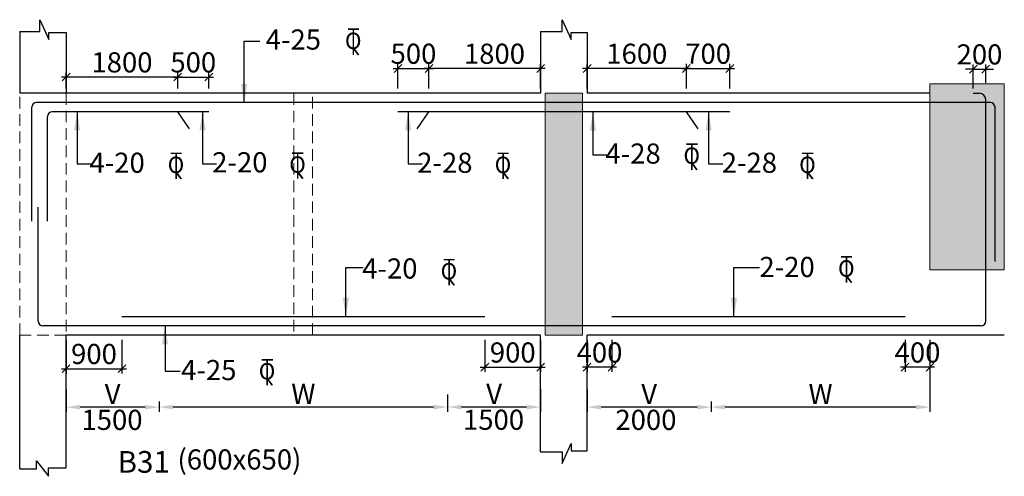
# Model space of a CAD drawing. Units: millimetres. Extents: x -19631836 to -17359836, y 14602682 to 14953821.
# Drawn here: x -17585163 to -17569287, y 14641995 to 14649361 of the extents above; entities that cross this region are included whole.
import ezdxf

# ---------------------------------------------------------------- set-up
doc = ezdxf.new("R2010")
doc.units = ezdxf.units.MM
doc.header["$LTSCALE"] = 1500
doc.header["$MEASUREMENT"] = 0
doc.header["$PDMODE"] = 34
doc.linetypes.add('HIDDEN', pattern=[0.375, 0.25, -0.125])
doc.layers.get('Defpoints').update_dxf_attribs({"color": 9, "lineweight": 9})
for name, color, linetype in [('BEAM', 4, 'Continuous'), ('BEAM HATCH', 252, 'Continuous'), ('dim', 3, 'Continuous'), ('dim1', 3, 'Continuous'), ('DIM2', 4, 'Continuous'), ('LEADER', 3, 'Continuous'), ('REIN', 1, 'Continuous'), ('RF', 1, 'Continuous'), ('STIRRUPS', 3, 'Continuous'), ('TEXT', 2, 'Continuous')]:
    doc.layers.add(name, color=color, linetype=linetype)
doc.layers.add('ROAD', color=3, linetype='Continuous', lineweight=9)
doc.styles.add('200', font='romand.shx', dxfattribs={"height": 325})
doc.styles.add('RD', font='romand.shx', dxfattribs={"height": 325})
doc.styles.add('RYAN', font='romand.shx', dxfattribs={"height": 225})
doc.styles.add('ST', font='romand.shx', dxfattribs={"height": 200})
doc.dimstyles.new('GR', dxfattribs={"dimtxt": 325, "dimasz": 225, "dimexe": 75, "dimexo": 75, "dimgap": 50, "dimtad": 1, "dimdec": 0, "dimzin": 0, "dimdsep": 46, "dimtxsty": 'RD', "dimcen": 0, "dimdle": 75, "dimclrd": 3, "dimclre": 3, "dimclrt": 2, "dimadec": 0, "dimazin": 0, "dimtfac": 1, "dimtdec": 0, "dimtix": 1, "dimtmove": 0, "dimatfit": 3, "dimfxl": 0, "dimtolj": 1, "dimtzin": 0, "dimarcsym": 0})
doc.dimstyles.new('GR1', dxfattribs={"dimtxt": 325, "dimasz": 125, "dimexe": 75, "dimexo": 75, "dimgap": 75, "dimtad": 1, "dimdec": 0, "dimzin": 3, "dimdsep": 46, "dimtxsty": '200', "dimblk1": 'OBLIQUE', "dimblk2": 'OBLIQUE', "dimsah": 1, "dimcen": 0.0625, "dimdle": 75, "dimclrd": 3, "dimclre": 3, "dimclrt": 2, "dimadec": 0, "dimazin": 0, "dimtfac": 1, "dimtdec": 0, "dimtix": 1, "dimtmove": 0, "dimatfit": 2, "dimldrblk": 'OBLIQUE', "dimfxl": 0, "dimtolj": 1, "dimtzin": 0, "dimarcsym": 0})

# ---------------------------------------------------------------- blocks, each defined once
blk = doc.blocks.new('ER')
at = {"layer": 'ROAD', "color": 4}
for p, q in [((329723, 118255), (329583, 118255)), ((329723, 118247), (329583, 118247)), ((329648, 118247), (329648, 117921)), ((329656, 118247), (329656, 117921)), ((329650, 118004), (329712, 117921)), ((329657, 118009), (329722, 117921))]:
    blk.add_line(p, q, dxfattribs=at)
at = {"layer": 'ROAD', "color": 4, "style": 'ST'}
blk.add_text('O', height=212, dxfattribs=at).set_placement((329543, 117996))
blk = doc.blocks.new('_OBLIQUE')
at = {"color": 0, "linetype": 'ByBlock'}
blk.add_line((-0.5, -0.5), (0.5, 0.5), dxfattribs=at)
blk = doc.blocks.new('*D32')
at = {"layer": 'Defpoints', "color": 0}
for p in [(-17576013, 14648574), (-17576013, 14648174), (-17574413, 14648174)]:
    blk.add_point(p, dxfattribs=at)
at = {"layer": 'dim', "color": 3, "lineweight": -2}
for p, q in [((-17576013, 14648249), (-17576013, 14648649)), ((-17574413, 14648249), (-17574413, 14648649)), ((-17574338, 14648574), (-17576088, 14648574))]:
    blk.add_line(p, q, dxfattribs=at)
at = {"layer": 'dim', "color": 3, "lineweight": -2, "xscale": 125, "yscale": 125, "zscale": 125, "rotation": 180}
blk.add_blockref('_OBLIQUE', (-17576013, 14648574), dxfattribs=at)
at = {"layer": 'dim', "color": 3, "lineweight": -2, "xscale": 125, "yscale": 125, "zscale": 125}
blk.add_blockref('_OBLIQUE', (-17574413, 14648574), dxfattribs=at)
at = {"layer": 'dim', "color": 2, "insert": (-17575213, 14648812), "char_height": 325, "attachment_point": 5, "style": '200'}
blk.add_mtext('\\A1;1600', dxfattribs=at)
blk = doc.blocks.new('*D33')
at = {"layer": 'Defpoints', "color": 0}
for p in [(-17573713, 14648574), (-17574413, 14648174), (-17573713, 14648174)]:
    blk.add_point(p, dxfattribs=at)
at = {"layer": 'dim', "color": 3, "lineweight": -2}
for p, q in [((-17574413, 14648249), (-17574413, 14648649)), ((-17573713, 14648249), (-17573713, 14648649)), ((-17574488, 14648574), (-17573638, 14648574))]:
    blk.add_line(p, q, dxfattribs=at)
at = {"layer": 'dim', "color": 3, "lineweight": -2, "xscale": 125, "yscale": 125, "zscale": 125, "rotation": 180}
blk.add_blockref('_OBLIQUE', (-17574413, 14648574), dxfattribs=at)
at = {"layer": 'dim', "color": 3, "lineweight": -2, "xscale": 125, "yscale": 125, "zscale": 125}
blk.add_blockref('_OBLIQUE', (-17573713, 14648574), dxfattribs=at)
at = {"layer": 'dim', "color": 2, "insert": (-17574063, 14648812), "char_height": 325, "attachment_point": 5, "style": '200'}
blk.add_mtext('\\A1;700', dxfattribs=at)
blk = doc.blocks.new('*D34')
at = {"layer": 'Defpoints', "color": 0, "ltscale": 2000}
for p in [(-17584415, 14643473), (-17582915, 14643277), (-17584415, 14643111)]:
    blk.add_point(p, dxfattribs=at)
at = {"layer": 'STIRRUPS', "color": 3, "lineweight": -2, "ltscale": 2000}
for p, q in [((-17584415, 14643398), (-17584415, 14643036)), ((-17583140, 14643111), (-17584190, 14643111)), ((-17582915, 14643202), (-17582915, 14643036))]:
    blk.add_line(p, q, dxfattribs=at)
at = {"layer": 'STIRRUPS', "color": 3, "ltscale": 2000}
for points in [[(-17584190, 14643149), (-17584190, 14643074), (-17584415, 14643111)], [(-17583140, 14643149), (-17583140, 14643074), (-17582915, 14643111)]]:
    blk.add_solid(points, dxfattribs=at)
at = {"layer": 'STIRRUPS', "color": 2, "ltscale": 2000, "insert": (-17583665, 14643324), "char_height": 325, "attachment_point": 5, "style": 'RD'}
blk.add_mtext('\\A1;V', dxfattribs=at)
blk = doc.blocks.new('*D35')
at = {"layer": 'Defpoints', "color": 0, "ltscale": 2000}
for p in [(-17576764, 14643474), (-17578264, 14643391, -1842), (-17578264, 14643113)]:
    blk.add_point(p, dxfattribs=at)
at = {"layer": 'STIRRUPS', "color": 3, "lineweight": -2, "ltscale": 2000}
for p, q in [((-17576764, 14643399), (-17576764, 14643038)), ((-17578264, 14643316), (-17578264, 14643038)), ((-17576989, 14643113), (-17578039, 14643113))]:
    blk.add_line(p, q, dxfattribs=at)
at = {"layer": 'STIRRUPS', "color": 3, "ltscale": 2000}
for points in [[(-17578039, 14643150), (-17578039, 14643075), (-17578264, 14643113)], [(-17576989, 14643150), (-17576989, 14643075), (-17576764, 14643113)]]:
    blk.add_solid(points, dxfattribs=at)
at = {"layer": 'STIRRUPS', "color": 2, "ltscale": 2000, "insert": (-17577514, 14643325), "char_height": 325, "attachment_point": 5, "style": 'RD'}
blk.add_mtext('\\A1;V', dxfattribs=at)
blk = doc.blocks.new('*D36')
at = {"layer": 'Defpoints', "color": 0, "ltscale": 2000}
for p in [(-17582915, 14643277, 2020), (-17578264, 14643391, 1823), (-17582915, 14643113)]:
    blk.add_point(p, dxfattribs=at)
at = {"layer": 'STIRRUPS', "color": 3, "lineweight": -2, "ltscale": 2000}
for p, q in [((-17578264, 14643316), (-17578264, 14643038)), ((-17582915, 14643202), (-17582915, 14643038)), ((-17578489, 14643113), (-17582690, 14643113))]:
    blk.add_line(p, q, dxfattribs=at)
at = {"layer": 'STIRRUPS', "color": 3, "ltscale": 2000}
for points in [[(-17582690, 14643150), (-17582690, 14643075), (-17582915, 14643113)], [(-17578489, 14643150), (-17578489, 14643075), (-17578264, 14643113)]]:
    blk.add_solid(points, dxfattribs=at)
at = {"layer": 'STIRRUPS', "color": 2, "ltscale": 2000, "insert": (-17580589, 14643325), "char_height": 325, "attachment_point": 5, "style": 'RD'}
blk.add_mtext('\\A1;W', dxfattribs=at)
blk = doc.blocks.new('*D37')
at = {"layer": 'Defpoints', "color": 0}
for p in [(-17577663, 14644274, 102), (-17576764, 14644274), (-17576764, 14643756)]:
    blk.add_point(p, dxfattribs=at)
at = {"layer": 'dim', "color": 3, "lineweight": -2}
for p, q in [((-17577663, 14644199), (-17577663, 14643681)), ((-17576764, 14644199), (-17576764, 14643681)), ((-17577738, 14643756), (-17576689, 14643756))]:
    blk.add_line(p, q, dxfattribs=at)
at = {"layer": 'dim', "color": 3, "lineweight": -2, "xscale": 125, "yscale": 125, "zscale": 125, "rotation": 180}
blk.add_blockref('_OBLIQUE', (-17577663, 14643756), dxfattribs=at)
at = {"layer": 'dim', "color": 3, "lineweight": -2, "xscale": 125, "yscale": 125, "zscale": 125}
blk.add_blockref('_OBLIQUE', (-17576764, 14643756), dxfattribs=at)
at = {"layer": 'dim', "color": 2, "insert": (-17577213, 14643993), "char_height": 325, "attachment_point": 5, "style": '200'}
blk.add_mtext('\\A1;900', dxfattribs=at)
blk = doc.blocks.new('*D38')
at = {"layer": 'Defpoints', "color": 0}
for p in [(-17584415, 14644274), (-17583515, 14644274), (-17583515, 14643731)]:
    blk.add_point(p, dxfattribs=at)
at = {"layer": 'dim', "color": 3, "lineweight": -2}
for p, q in [((-17584415, 14644199), (-17584415, 14643656)), ((-17583515, 14644199), (-17583515, 14643656)), ((-17584490, 14643731), (-17583440, 14643731))]:
    blk.add_line(p, q, dxfattribs=at)
at = {"layer": 'dim', "color": 3, "lineweight": -2, "xscale": 125, "yscale": 125, "zscale": 125, "rotation": 180}
blk.add_blockref('_OBLIQUE', (-17584415, 14643731), dxfattribs=at)
at = {"layer": 'dim', "color": 3, "lineweight": -2, "xscale": 125, "yscale": 125, "zscale": 125}
blk.add_blockref('_OBLIQUE', (-17583515, 14643731), dxfattribs=at)
at = {"layer": 'dim', "color": 2, "insert": (-17583965, 14643969), "char_height": 325, "attachment_point": 5, "style": '200'}
blk.add_mtext('\\A1;900', dxfattribs=at)
blk = doc.blocks.new('*D39')
at = {"layer": 'Defpoints', "color": 0}
for p in [(-17584414, 14648436), (-17584414, 14648174), (-17582614, 14648174)]:
    blk.add_point(p, dxfattribs=at)
at = {"layer": 'dim', "color": 3, "lineweight": -2}
for p, q in [((-17584414, 14648249), (-17584414, 14648511)), ((-17582614, 14648249), (-17582614, 14648511)), ((-17582539, 14648436), (-17584489, 14648436))]:
    blk.add_line(p, q, dxfattribs=at)
at = {"layer": 'dim', "color": 3, "lineweight": -2, "xscale": 125, "yscale": 125, "zscale": 125, "rotation": 180}
blk.add_blockref('_OBLIQUE', (-17584414, 14648436), dxfattribs=at)
at = {"layer": 'dim', "color": 3, "lineweight": -2, "xscale": 125, "yscale": 125, "zscale": 125}
blk.add_blockref('_OBLIQUE', (-17582614, 14648436), dxfattribs=at)
at = {"layer": 'dim', "color": 2, "insert": (-17583514, 14648673), "char_height": 325, "attachment_point": 5, "style": '200'}
blk.add_mtext('\\A1;1800', dxfattribs=at)
blk = doc.blocks.new('*D40')
at = {"layer": 'Defpoints', "color": 0}
for p in [(-17582114, 14648436), (-17582614, 14648174), (-17582114, 14648174)]:
    blk.add_point(p, dxfattribs=at)
at = {"layer": 'dim', "color": 3, "lineweight": -2}
for p, q in [((-17582614, 14648249), (-17582614, 14648511)), ((-17582114, 14648249), (-17582114, 14648511)), ((-17582689, 14648436), (-17582039, 14648436))]:
    blk.add_line(p, q, dxfattribs=at)
at = {"layer": 'dim', "color": 3, "lineweight": -2, "xscale": 125, "yscale": 125, "zscale": 125, "rotation": 180}
blk.add_blockref('_OBLIQUE', (-17582614, 14648436), dxfattribs=at)
at = {"layer": 'dim', "color": 3, "lineweight": -2, "xscale": 125, "yscale": 125, "zscale": 125}
blk.add_blockref('_OBLIQUE', (-17582114, 14648436), dxfattribs=at)
at = {"layer": 'dim', "color": 2, "insert": (-17582364, 14648673), "char_height": 325, "attachment_point": 5, "style": '200'}
blk.add_mtext('\\A1;500', dxfattribs=at)
blk = doc.blocks.new('*D41')
at = {"layer": 'Defpoints', "color": 0}
for p in [(-17578564, 14648574), (-17578564, 14648174), (-17576764, 14648174)]:
    blk.add_point(p, dxfattribs=at)
at = {"layer": 'dim', "color": 3, "lineweight": -2}
for p, q in [((-17578564, 14648249), (-17578564, 14648649)), ((-17576764, 14648249), (-17576764, 14648649)), ((-17576689, 14648574), (-17578639, 14648574))]:
    blk.add_line(p, q, dxfattribs=at)
at = {"layer": 'dim', "color": 3, "lineweight": -2, "xscale": 125, "yscale": 125, "zscale": 125, "rotation": 180}
blk.add_blockref('_OBLIQUE', (-17578564, 14648574), dxfattribs=at)
at = {"layer": 'dim', "color": 3, "lineweight": -2, "xscale": 125, "yscale": 125, "zscale": 125}
blk.add_blockref('_OBLIQUE', (-17576764, 14648574), dxfattribs=at)
at = {"layer": 'dim', "color": 2, "insert": (-17577508, 14648812), "char_height": 325, "attachment_point": 5, "style": '200'}
blk.add_mtext('\\A1;1800', dxfattribs=at)
blk = doc.blocks.new('*D42')
at = {"layer": 'Defpoints', "color": 0}
for p in [(-17578564, 14648574), (-17579064, 14648174), (-17578564, 14648174)]:
    blk.add_point(p, dxfattribs=at)
at = {"layer": 'dim', "color": 3, "lineweight": -2}
for p, q in [((-17579064, 14648249), (-17579064, 14648649)), ((-17578564, 14648249), (-17578564, 14648649)), ((-17579139, 14648574), (-17578489, 14648574))]:
    blk.add_line(p, q, dxfattribs=at)
at = {"layer": 'dim', "color": 3, "lineweight": -2, "xscale": 125, "yscale": 125, "zscale": 125, "rotation": 180}
blk.add_blockref('_OBLIQUE', (-17579064, 14648574), dxfattribs=at)
at = {"layer": 'dim', "color": 3, "lineweight": -2, "xscale": 125, "yscale": 125, "zscale": 125}
blk.add_blockref('_OBLIQUE', (-17578564, 14648574), dxfattribs=at)
at = {"layer": 'dim', "color": 2, "insert": (-17578814, 14648812), "char_height": 325, "attachment_point": 5, "style": '200'}
blk.add_mtext('\\A1;500', dxfattribs=at)
blk = doc.blocks.new('*D43')
at = {"layer": 'Defpoints', "color": 0, "ltscale": 2000}
for p in [(-17570487, 14644104, -224), (-17574014, 14643277, 1534), (-17574014, 14643111)]:
    blk.add_point(p, dxfattribs=at)
at = {"layer": 'STIRRUPS', "color": 3, "lineweight": -2, "ltscale": 2000}
for p, q in [((-17570487, 14644029), (-17570487, 14643036)), ((-17574014, 14643202), (-17574014, 14643036)), ((-17570712, 14643111), (-17573789, 14643111))]:
    blk.add_line(p, q, dxfattribs=at)
at = {"layer": 'STIRRUPS', "color": 3, "ltscale": 2000}
for points in [[(-17573789, 14643149), (-17573789, 14643074), (-17574014, 14643111)], [(-17570712, 14643149), (-17570712, 14643074), (-17570487, 14643111)]]:
    blk.add_solid(points, dxfattribs=at)
at = {"layer": 'STIRRUPS', "color": 2, "ltscale": 2000, "insert": (-17572250, 14643324), "char_height": 325, "attachment_point": 5, "style": 'RD'}
blk.add_mtext('\\A1;W', dxfattribs=at)
blk = doc.blocks.new('*D44')
at = {"layer": 'Defpoints', "color": 0}
for p in [(-17576014, 14644274), (-17575614, 14644274, 102), (-17576014, 14643756)]:
    blk.add_point(p, dxfattribs=at)
at = {"layer": 'dim', "color": 3, "lineweight": -2}
for p, q in [((-17576014, 14644199), (-17576014, 14643681)), ((-17575614, 14644199), (-17575614, 14643681)), ((-17575539, 14643756), (-17576089, 14643756))]:
    blk.add_line(p, q, dxfattribs=at)
at = {"layer": 'dim', "color": 3, "lineweight": -2, "xscale": 125, "yscale": 125, "zscale": 125, "rotation": 180}
blk.add_blockref('_OBLIQUE', (-17576014, 14643756), dxfattribs=at)
at = {"layer": 'dim', "color": 3, "lineweight": -2, "xscale": 125, "yscale": 125, "zscale": 125}
blk.add_blockref('_OBLIQUE', (-17575614, 14643756), dxfattribs=at)
at = {"layer": 'dim', "color": 2, "insert": (-17575814, 14643993), "char_height": 325, "attachment_point": 5, "style": '200'}
blk.add_mtext('\\A1;400', dxfattribs=at)
blk = doc.blocks.new('*D468')
at = {"layer": 'Defpoints', "color": 0, "ltscale": 2000}
for p in [(-17576014, 14643473), (-17574014, 14643277), (-17576014, 14643111)]:
    blk.add_point(p, dxfattribs=at)
at = {"layer": 'STIRRUPS', "color": 3, "lineweight": -2, "ltscale": 2000}
for p, q in [((-17576014, 14643398), (-17576014, 14643036)), ((-17574239, 14643111), (-17575789, 14643111)), ((-17574014, 14643202), (-17574014, 14643036))]:
    blk.add_line(p, q, dxfattribs=at)
at = {"layer": 'STIRRUPS', "color": 3, "ltscale": 2000}
for points in [[(-17575789, 14643149), (-17575789, 14643074), (-17576014, 14643111)], [(-17574239, 14643149), (-17574239, 14643074), (-17574014, 14643111)]]:
    blk.add_solid(points, dxfattribs=at)
at = {"layer": 'STIRRUPS', "color": 2, "ltscale": 2000, "insert": (-17575014, 14643324), "char_height": 325, "attachment_point": 5, "style": 'RD'}
blk.add_mtext('\\A1;V', dxfattribs=at)
blk = doc.blocks.new('*D989')
at = {"layer": 'Defpoints', "color": 0}
for p in [(-17570887, 14644274), (-17570487, 14644274, 102), (-17570887, 14643756)]:
    blk.add_point(p, dxfattribs=at)
at = {"layer": 'dim', "color": 3, "lineweight": -2}
for p, q in [((-17570887, 14644199), (-17570887, 14643681)), ((-17570487, 14644199), (-17570487, 14643681)), ((-17570412, 14643756), (-17570962, 14643756))]:
    blk.add_line(p, q, dxfattribs=at)
at = {"layer": 'dim', "color": 3, "lineweight": -2, "xscale": 125, "yscale": 125, "zscale": 125, "rotation": 180}
blk.add_blockref('_OBLIQUE', (-17570887, 14643756), dxfattribs=at)
at = {"layer": 'dim', "color": 3, "lineweight": -2, "xscale": 125, "yscale": 125, "zscale": 125}
blk.add_blockref('_OBLIQUE', (-17570487, 14643756), dxfattribs=at)
at = {"layer": 'dim', "color": 2, "insert": (-17570687, 14643993), "char_height": 325, "attachment_point": 5, "style": '200'}
blk.add_mtext('\\A1;400', dxfattribs=at)
blk = doc.blocks.new('*D1276')
at = {"layer": 'Defpoints', "color": 0}
for p in [(-17569587, 14648563), (-17569787, 14648174), (-17569587, 14648268)]:
    blk.add_point(p, dxfattribs=at)
at = {"layer": 'dim', "color": 3, "lineweight": -2}
for p, q in [((-17569787, 14648249), (-17569787, 14648638)), ((-17569587, 14648343), (-17569587, 14648638)), ((-17569787, 14648563), (-17569912, 14648563)), ((-17569787, 14648563), (-17569587, 14648563)), ((-17569587, 14648563), (-17569462, 14648563))]:
    blk.add_line(p, q, dxfattribs=at)
at = {"layer": 'dim', "color": 3, "lineweight": -2, "xscale": 125, "yscale": 125, "zscale": 125}
blk.add_blockref('_OBLIQUE', (-17569787, 14648563), dxfattribs=at)
at = {"layer": 'dim', "color": 3, "lineweight": -2, "xscale": 125, "yscale": 125, "zscale": 125, "rotation": 180}
blk.add_blockref('_OBLIQUE', (-17569587, 14648563), dxfattribs=at)
at = {"layer": 'dim', "color": 2, "insert": (-17569687, 14648801), "char_height": 325, "attachment_point": 5, "style": '200'}
blk.add_mtext('\\A1;200', dxfattribs=at)

msp = doc.modelspace()

# ---------------------------------------------------------------- hatches: boundary and pattern name
at = {"layer": 'BEAM HATCH'}
msp.add_hatch(color=256, dxfattribs=at).paths.add_polyline_path([(-17569287.1, 14648324.4), (-17570487.1, 14648324.4), (-17570487.1, 14645324.4), (-17569287.1, 14645324.4)])
at = {"layer": 'BEAM HATCH', "linetype": 'ByBlock', "lineweight": 13}
msp.add_hatch(color=256, dxfattribs=at).paths.add_polyline_path([(-17576689, 14644274.4), (-17576089, 14644274.4), (-17576089, 14648174.4), (-17576689, 14648174.4)])

# ---------------------------------------------------------------- linework, layer by layer
at = {"layer": 'BEAM', "ltscale": 10}
for p, q in [((-17585163.1, 14649171.2), (-17585163.1, 14648174.4)), ((-17576763.5, 14649171.2), (-17576763.5, 14648174.4)), ((-17585163.1, 14642115.9), (-17585163.1, 14644274.4)), ((-17576763.5, 14642392.3), (-17576763.5, 14644274.4))]:
    msp.add_line(p, q, dxfattribs=at)
at = {"layer": 'BEAM', "ltscale": 15}
for p, q in [((-17584414.4, 14649156.5), (-17584414.4, 14648174.4)), ((-17576013.5, 14649156.5), (-17576013.5, 14648174.4)), ((-17584414.4, 14642130.6), (-17584414.4, 14644274.4)), ((-17576013.5, 14642406.9), (-17576013.5, 14644274.4))]:
    msp.add_line(p, q, dxfattribs=at)
at = {"layer": 'BEAM'}
for p, q in [((-17576763.5, 14648174.4), (-17585163.1, 14648174.4)), ((-17570487.1, 14648174.4), (-17576013.5, 14648174.4)), ((-17576763.5, 14644274.4), (-17584414.4, 14644274.4)), ((-17569287.1, 14644274.4), (-17576013.5, 14644274.4))]:
    msp.add_line(p, q, dxfattribs=at)
at = {"layer": 'BEAM', "ltscale": 15}
for points in [[(-17585163.1, 14649171.2), (-17584837.8, 14649171.2), (-17584837.8, 14649361.3), (-17584691.4, 14649039.5), (-17584691.4, 14649156.5), (-17584414.4, 14649156.5)], [(-17576763.5, 14649171.2), (-17576418.1, 14649171.2), (-17576418.1, 14649361.3), (-17576271.6, 14649039.5), (-17576271.6, 14649156.5), (-17576013.5, 14649156.5)], [(-17576763.5, 14642392.3), (-17576418.1, 14642392.3), (-17576418.1, 14642202.1), (-17576271.6, 14642523.9), (-17576271.6, 14642406.9), (-17576013.5, 14642406.9)], [(-17585163.1, 14642115.9), (-17584892.2, 14642115.9), (-17584892.2, 14642245.4), (-17584700.9, 14641995.4), (-17584700.9, 14642130.6), (-17584414.4, 14642130.6)]]:
    msp.add_lwpolyline(points, dxfattribs=at)
at = {"layer": 'BEAM', "linetype": 'ByBlock', "lineweight": 13}
for points in [[(-17570487.1, 14648324.4), (-17569287.1, 14648324.4), (-17569287.1, 14645324.4), (-17570487.1, 14645324.4)], [(-17576089, 14644274.4), (-17576689, 14644274.4), (-17576689, 14648174.4), (-17576089, 14648174.4)]]:
    msp.add_lwpolyline(points, close=True, dxfattribs=at)
at = {"layer": 'BEAM', "linetype": 'HIDDEN', "lineweight": 0, "ltscale": 0.5}
for points in [[(-17584414.4, 14644274.4), (-17585163.1, 14644274.4), (-17585163.1, 14648174.4), (-17584414.4, 14648174.4)], [(-17580743.6, 14644274.4), (-17580443.6, 14644274.4), (-17580443.6, 14648174.4), (-17580743.6, 14648174.4)]]:
    msp.add_lwpolyline(points, close=True, dxfattribs=at)
at = {"layer": 'REIN', "linetype": 'Continuous'}
for p, q in [((-17569787.1, 14648174.4, -75.2), (-17569687.1, 14648174.4, -75.2)), ((-17569512.1, 14648024.4), (-17584892.1, 14648024.4)), ((-17569587.1, 14644499.4), (-17569587.1, 14648074.4)), ((-17584967.1, 14646113.5), (-17584967.1, 14647949.4)), ((-17582114.4, 14647874.4), (-17584638.1, 14647874.4)), ((-17582425.2, 14647599.5), (-17582614.4, 14647874.4)), ((-17573713.5, 14647874.4), (-17579063.5, 14647874.4)), ((-17578752.7, 14647599.5), (-17578563.5, 14647874.4)), ((-17574224.2, 14647599.5), (-17574413.5, 14647874.4)), ((-17569437.1, 14645462.7), (-17569437.1, 14647949.4)), ((-17584713.1, 14646109.3), (-17584713.1, 14647799.4)), ((-17584863.1, 14644499.4), (-17584863.1, 14646336)), ((-17583515.3, 14644574.4), (-17577663.5, 14644574.4)), ((-17575613.6, 14644574.4), (-17570886.8, 14644574.4)), ((-17569662.1, 14644424.4), (-17584788.1, 14644424.4))]:
    msp.add_line(p, q, dxfattribs=at)
for centre, radius, start, end in [((-17569687.1, 14648074.4), 100, 0, 90), ((-17584892.1, 14647949.4, -1396.9), 75, 90, 180), ((-17569512.1, 14647949.4, -1375.1), 75, 0, 90), ((-17584638.1, 14647799.4, -1396.9), 75, 90, 179.99979), ((-17584788.1, 14644499.4, -1375.1), 75, 180, 270), ((-17569662.1, 14644499.4, -1375.1), 75, 270, 0)]:
    msp.add_arc(centre, radius, start, end, dxfattribs=at)

# ---------------------------------------------------------------- block references
at = {"layer": 'DIM2', "xscale": 1.25, "yscale": 1.25, "zscale": 1.25}
for p in [(-17991848.2, 14501392.4, -13.4), (-17994706.3, 14499391.9, 821.4), (-17992746.1, 14499396.4, 821.4), (-17989433.9, 14499391.9, 821.4), (-17986389.6, 14499540, 821.4), (-17984523.9, 14499391.9, 821.4), (-17990305.5, 14497676.1, -3399.6), (-17983897.4, 14497719.9, 821.4), (-17993237.7, 14496062.4, -3928.2)]:
    msp.add_blockref('ER', p, dxfattribs=at)

# ---------------------------------------------------------------- texts
at = {"layer": 'dim1', "color": 2, "ltscale": 2000, "char_height": 325, "attachment_point": 5, "style": 'RYAN'}
for s, insert in [('1500', (-17583674.5, 14642864, -1075.1)), ('1500', (-17577522.7, 14642865.7, -1194.3)), ('2000', (-17575065.7, 14642864, 258.2))]:
    msp.add_mtext(s, dxfattribs=dict(at, insert=insert))
at = {"layer": 'RF', "style": 'RD'}
msp.add_text('%%UB31       ', height=350, dxfattribs=at).set_placement((-17583585.5, 14642053.4, -1199.2))
at = {"layer": 'TEXT', "style": 'RD'}
for s, p in [('4-25', (-17581196.6, 14648878.6, -931.1)), ('4-28', (-17575719.1, 14647039.4, -3001.9)), ('4-20', (-17584038.3, 14646891.2, -3001.9)), ('2-20', (-17582059.6, 14646898.5, -3001.9)), ('2-28', (-17578753.9, 14646891.2, -3001.9)), ('2-28', (-17573843.9, 14646891.2, -3001.9)), ('4-20', (-17579641, 14645185.4, -844.4)), ('2-20', (-17573235.9, 14645209.9, -946.7)), ('4-25', (-17582560.1, 14643546.8, -4220.1)), ('(600x650) ', (-17582618.5, 14642104.7, -1199.2))]:
    msp.add_text(s, height=325, dxfattribs=at).set_placement(p)

# ---------------------------------------------------------------- dimensions: what is measured, and where the dimension line sits
at = {"layer": 'dim'}
for base, p1, p2, picture, middle in [((-17578563.5, 14648574.4, -1375.1), (-17579063.5, 14648174.4, -1375.1), (-17578563.5, 14648174.4, -1375.1), '*D42', (-17578813.5, 14648574.4, -1375.1)), ((-17578563.5, 14648574.4, -1375.1), (-17576763.5, 14648174.4, -1375.1), (-17578563.5, 14648174.4, -1375.1), '*D41', (-17577507.7, 14648574.4, -1375.1)), ((-17573713.5, 14648574.4, -1147.1), (-17574413.5, 14648174.4, -1147.1), (-17573713.5, 14648174.4, -1147.1), '*D33', (-17574063.5, 14648574.4, -1147.1)), ((-17582114.4, 14648435.9, 1733), (-17582614.4, 14648174.4, 1733), (-17582114.4, 14648174.4, 1733), '*D40', (-17582364.4, 14648435.9, 1733)), ((-17576013.6, 14643755.5, -1375.1), (-17575613.9, 14644274.4, -1273.4), (-17576013.6, 14644274.4, -1375.1), '*D44', (-17575813.8, 14643755.5, -1375.1)), ((-17570886.8, 14643755.5), (-17570487.1, 14644274.4, 101.6), (-17570886.8, 14644274.4), '*D989', (-17570686.9, 14643755.5))]:
    dim = msp.add_linear_dim(base=base, p1=p1, p2=p2, angle=180, dimstyle='GR1', dxfattribs=at)
    dim.commit()
    dim.dimension.update_dxf_attribs({"geometry": picture, "text_midpoint": middle, "dimtype": 160})
for base, p1, p2, picture, middle in [((-17576013.5, 14648574.4, -1147.1), (-17574413.5, 14648174.4, -1147.1), (-17576013.5, 14648174.4, -1147.1), '*D32', (-17575213.5, 14648811.9, -1147.1)), ((-17584414.4, 14648435.9, 1733), (-17582614.4, 14648174.4, 1733), (-17584414.4, 14648174.4, 1733), '*D39', (-17583514.4, 14648673.4, 1733))]:
    dim = msp.add_linear_dim(base=base, p1=p1, p2=p2, angle=180, dimstyle='GR1', dxfattribs=at)
    dim.commit()
    dim.dimension.update_dxf_attribs({"geometry": picture, "text_midpoint": middle})
dim = msp.add_linear_dim(base=(-17569587.1, 14648563.4, -75.2), p1=(-17569787.1, 14648174.4, -75.2), p2=(-17569587.1, 14648268.3, -75.2), dimstyle='GR1', dxfattribs=at)
dim.commit()
dim.dimension.update_dxf_attribs({"geometry": '*D1276', "text_midpoint": (-17569687.1, 14648800.9, -75.2)})
for base, p1, p2, picture, middle in [((-17583515.3, 14643731.2, -1177.7), (-17584415.3, 14644274.4, -1177.7), (-17583515.3, 14644274.4, -1177.7), '*D38', (-17583965.3, 14643731.2, -1177.7)), ((-17576763.5, 14643755.5, -1375.1), (-17577663.2, 14644274.4, -1273.4), (-17576763.5, 14644274.4, -1375.1), '*D37', (-17577213.4, 14643755.5, -1375.1))]:
    dim = msp.add_linear_dim(base=base, p1=p1, p2=p2, dimstyle='GR1', dxfattribs=at)
    dim.commit()
    dim.dimension.update_dxf_attribs({"geometry": picture, "text_midpoint": middle, "dimtype": 160})
at = {"layer": 'STIRRUPS', "ltscale": 2000}
for base, p1, p2, text, picture, middle in [((-17574013.5, 14643111.4, -1378.1), (-17570487.1, 14644104.1, -1602.5), (-17574013.5, 14643277.4, 155.6), 'W', '*D43', (-17572250.3, 14643323.9, -1378.1)), ((-17584415.3, 14643111.4, -1177.7), (-17582915.3, 14643277.4, -1177.7), (-17584415.3, 14643473.5, -1177.7), 'V', '*D34', (-17583665.3, 14643323.9, -1177.7)), ((-17582915.3, 14643112.7, -3197.6), (-17578263.5, 14643390.7, -1375.1), (-17582915.3, 14643277.4, -1177.7), 'W', '*D36', (-17580589.4, 14643325.2, -3197.6)), ((-17578263.5, 14643112.7, -1375.1), (-17576763.5, 14643474.4, -1375.1), (-17578263.5, 14643390.7, -3217), 'V', '*D35', (-17577513.5, 14643325.2, -1375.1)), ((-17576013.5, 14643111.4, 155.6), (-17574013.5, 14643277.4, 155.6), (-17576013.5, 14643473.5, 155.6), 'V', '*D468', (-17575013.5, 14643323.9, 155.6))]:
    dim = msp.add_linear_dim(base=base, p1=p1, p2=p2, angle=180, text=text, dimstyle='GR', dxfattribs=at)
    dim.commit()
    dim.dimension.update_dxf_attribs({"geometry": picture, "text_midpoint": middle})

# ---------------------------------------------------------------- leaders
at = {"layer": 'LEADER'}
for points in [[(-17581542.6, 14648024.4, 1401.2), (-17581542.6, 14649015.5, 1401.2), (-17581290.1, 14649015.5, 1401.2)], [(-17584236.9, 14647874.1, -1160.9), (-17584236.9, 14647033.5, -1160.9), (-17584010.3, 14647033.5, -1160.9)], [(-17582215.3, 14647874.1, -1160.9), (-17582215.3, 14647033.5, -1160.9), (-17581988.7, 14647033.5, -1160.9)], [(-17578900.4, 14647874.1, -1160.9), (-17578900.4, 14647033.5, -1160.9), (-17578673.8, 14647033.5, -1160.9)], [(-17575920.1, 14647872.5, -1160.9), (-17575920.1, 14647181.6, -1160.9), (-17575693.5, 14647181.6, -1160.9)], [(-17574054.5, 14647874.1, -1160.9), (-17574054.5, 14647033.5, -1160.9), (-17573827.9, 14647033.5, -1160.9)], [(-17579904.5, 14644577.7, 1385.5), (-17579904.5, 14645365.9, 1385.5), (-17579624.5, 14645365.9, 1385.5)], [(-17573645.8, 14644577.7, 1385.5), (-17573645.8, 14645365.9, 1385.5), (-17573232.1, 14645365.9, 1385.5)], [(-17582820, 14644424.5, -1318.4), (-17582820, 14643692.2, -1318.4), (-17582574.4, 14643692.2, -1318.4)]]:
    msp.add_leader(points, dimstyle='GR', override={"dimasz": 300}, dxfattribs=at)

doc.saveas('drawing.dxf')
